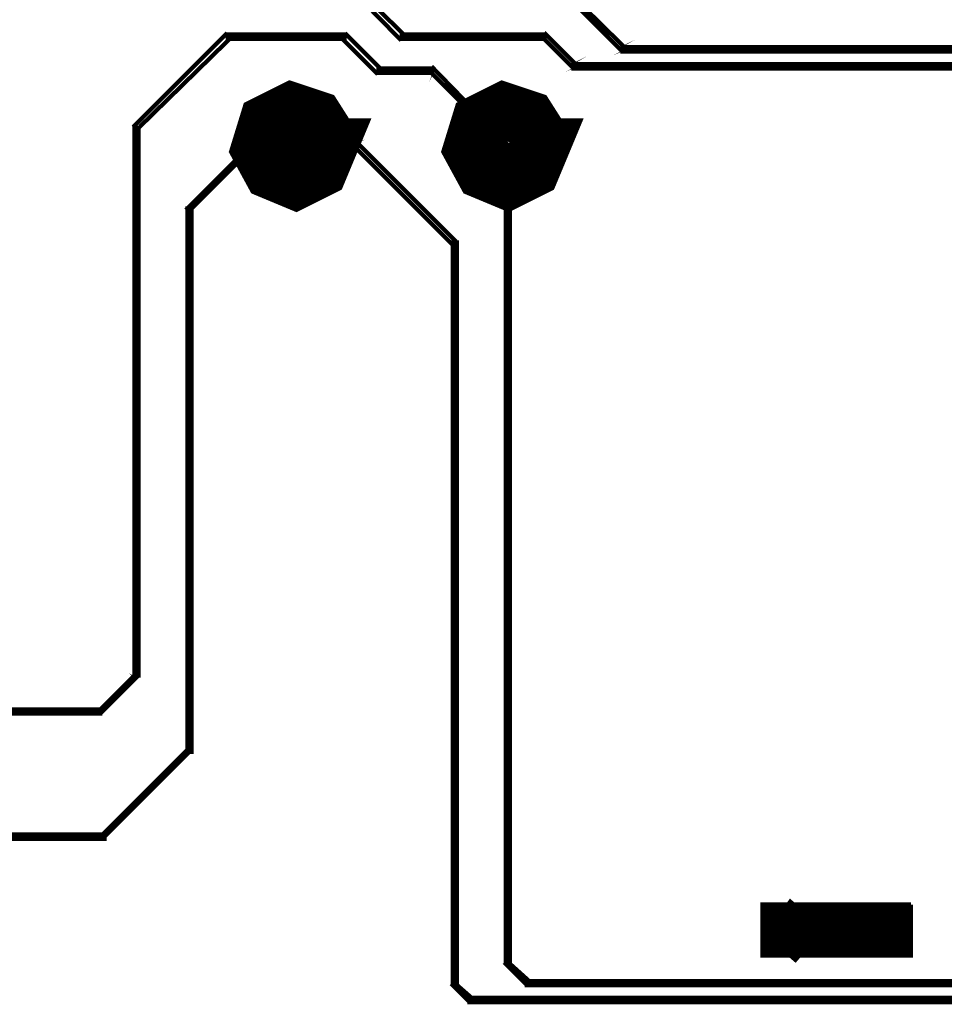
# Model space of a CAD drawing. Extents: x 11.85 to 16.12, y 8.75 to 13.39.
# Drawn here: x 13.84 to 14.28, y 10.89 to 11.36 of the extents above; entities that cross this region are included whole.
import ezdxf

# ---------------------------------------------------------------- set-up
doc = ezdxf.new("R2010")
doc.units = 0
doc.layers.add('FAN_IN_LGX', color=2, linetype='CONTINUOUS')

msp = doc.modelspace()

# ---------------------------------------------------------------- linework, layer by layer
at = {"layer": 'FAN_IN_LGX'}
for points, const_width in [([(14.024, 11.35), (14.025, 11.351), (13.976, 11.399), (13.975, 11.398), (14.023, 11.349), (14.025, 11.351), (14.024, 11.35)], 0.002), ([(14.128, 11.344), (14.129, 11.345), (14.074, 11.399), (14.073, 11.398), (14.127, 11.344), (14.129, 11.345), (14.128, 11.344)], 0.002), ([(13.899, 11.307), (13.899, 11.306), (13.943, 11.349), (13.941, 11.351), (13.898, 11.308), (13.899, 11.306), (13.899, 11.307)], 0.002), ([(13.942, 11.35), (13.942, 11.349), (13.997, 11.349), (13.997, 11.351), (13.942, 11.351), (13.942, 11.349), (13.942, 11.35)], 0.002), ([(13.997, 11.35), (13.996, 11.349), (14.012, 11.333), (14.014, 11.335), (13.998, 11.351), (13.996, 11.349), (13.997, 11.35)], 0.002), ([(14.091, 11.35), (14.091, 11.351), (14.024, 11.351), (14.024, 11.349), (14.091, 11.349), (14.091, 11.351), (14.091, 11.35)], 0.002), ([(14.105, 11.336), (14.106, 11.337), (14.092, 11.351), (14.091, 11.349), (14.104, 11.336), (14.106, 11.337), (14.105, 11.336)], 0.002), ([(14.129, 11.344), (14.129, 11.345), (14.128, 11.345), (14.128, 11.343), (14.129, 11.343), (14.129, 11.345), (14.129, 11.344)], 0.002), ([(14.303, 11.344), (14.303, 11.345), (14.129, 11.345), (14.129, 11.343), (14.303, 11.343), (14.303, 11.345), (14.303, 11.344)], 0.002), ([(14.129, 11.344), (14.129, 11.345), (14.129, 11.343), (14.129, 11.345), (14.129, 11.344)], 0.002), ([(14.013, 11.334), (14.013, 11.333), (14.038, 11.333), (14.038, 11.335), (14.013, 11.335), (14.013, 11.333), (14.013, 11.334)], 0.002), ([(14.038, 11.334), (14.038, 11.333), (14.073, 11.298), (14.074, 11.299), (14.039, 11.335), (14.038, 11.333), (14.038, 11.334)], 0.002), ([(14.687, 11.336), (14.687, 11.337), (14.105, 11.337), (14.105, 11.335), (14.687, 11.335), (14.687, 11.337), (14.687, 11.336)], 0.002), ([(13.989, 11.299), (13.991, 11.299), (13.986, 11.287), (13.974, 11.281), (13.962, 11.286), (13.956, 11.297), (13.96, 11.31), (13.972, 11.316), (13.984, 11.312), (13.991, 11.301), (13.991, 11.299)], 0.025), ([(13.989, 11.299), (13.984, 11.288), (13.974, 11.284), (13.964, 11.288), (13.959, 11.298), (13.962, 11.308), (13.972, 11.314), (13.983, 11.311), (13.989, 11.301), (13.989, 11.299)], 0.025), ([(14.089, 11.299), (14.091, 11.299), (14.086, 11.287), (14.074, 11.281), (14.062, 11.286), (14.056, 11.297), (14.06, 11.31), (14.072, 11.316), (14.084, 11.312), (14.091, 11.301), (14.091, 11.299)], 0.025), ([(14.089, 11.299), (14.084, 11.288), (14.074, 11.284), (14.064, 11.288), (14.059, 11.298), (14.062, 11.308), (14.072, 11.314), (14.083, 11.311), (14.089, 11.301), (14.089, 11.299)], 0.025), ([(13.986, 11.299), (13.98, 11.288), (13.968, 11.288), (13.961, 11.298), (13.967, 11.309), (13.979, 11.31), (13.986, 11.3), (13.986, 11.299)], 0.025), ([(14.086, 11.299), (14.08, 11.288), (14.068, 11.288), (14.061, 11.298), (14.067, 11.309), (14.079, 11.31), (14.086, 11.3), (14.086, 11.299)], 0.025), ([(13.899, 11.299), (13.9, 11.299), (13.9, 11.307), (13.898, 11.307), (13.898, 11.299), (13.9, 11.299), (13.899, 11.299)], 0.002), ([(13.899, 11.299), (13.898, 11.299), (13.9, 11.299), (13.898, 11.299), (13.899, 11.299)], 0.002), ([(13.899, 11.299), (13.898, 11.299), (13.898, 11.049), (13.9, 11.049), (13.9, 11.299), (13.898, 11.299), (13.899, 11.299)], 0.002), ([(13.924, 11.269), (13.924, 11.268), (13.954, 11.298), (13.953, 11.299), (13.923, 11.269), (13.924, 11.268), (13.924, 11.269)], 0.002), ([(13.954, 11.299), (13.954, 11.298), (13.974, 11.298), (13.974, 11.3), (13.954, 11.3), (13.954, 11.298), (13.954, 11.299)], 0.002), ([(13.974, 11.299), (13.974, 11.298), (14.003, 11.298), (14.003, 11.3), (13.974, 11.3), (13.974, 11.298), (13.974, 11.299)], 0.002), ([(14.003, 11.299), (14.002, 11.298), (14.048, 11.252), (14.049, 11.254), (14.004, 11.299), (14.002, 11.298), (14.003, 11.299)], 0.002), ([(14.074, 11.299), (14.073, 11.299), (14.073, 10.914), (14.075, 10.914), (14.075, 11.299), (14.073, 11.299), (14.074, 11.299)], 0.002), ([(13.924, 11.013), (13.925, 11.013), (13.925, 11.269), (13.923, 11.269), (13.923, 11.013), (13.925, 11.013), (13.924, 11.013)], 0.002), ([(14.049, 11.253), (14.048, 11.253), (14.048, 10.904), (14.05, 10.904), (14.05, 11.253), (14.048, 11.253), (14.049, 11.253)], 0.002), ([(13.899, 11.049), (13.898, 11.049), (13.882, 11.033), (13.883, 11.032), (13.899, 11.048), (13.898, 11.049), (13.899, 11.049)], 0.002), ([(13.882, 11.032), (13.882, 11.033), (13.797, 11.033), (13.797, 11.031), (13.882, 11.031), (13.882, 11.033), (13.882, 11.032)], 0.002), ([(13.884, 10.973), (13.924, 11.013), (13.923, 11.014), (13.883, 10.974), (13.884, 10.973)], 0.002), ([(13.797, 10.973), (13.797, 10.972), (13.884, 10.972), (13.884, 10.974), (13.797, 10.974), (13.797, 10.972), (13.797, 10.973)], 0.002), ([(14.264, 10.941), (14.264, 10.917), (14.194, 10.917), (14.194, 10.941), (14.264, 10.941), (14.194, 10.941)], 0.002), ([(14.215, 10.929), (14.209, 10.922), (14.202, 10.928), (14.208, 10.935), (14.215, 10.929)], 0.012), ([(14.215, 10.929), (14.209, 10.922), (14.202, 10.928), (14.208, 10.935), (14.215, 10.929)], 0.012), ([(14.215, 10.929), (14.209, 10.923), (14.203, 10.928), (14.208, 10.935), (14.215, 10.929)], 0.012), ([(14.194, 10.939), (14.264, 10.939)], 0.002), ([(14.264, 10.937), (14.194, 10.937)], 0.002), ([(14.239, 10.923), (14.239, 10.935), (14.258, 10.935), (14.258, 10.923), (14.239, 10.923)], 0.012), ([(14.258, 10.935), (14.239, 10.935)], 0.012), ([(14.234, 10.935), (14.234, 10.94), (14.239, 10.94)], 0.002), ([(14.258, 10.94), (14.263, 10.94), (14.263, 10.935)], 0.002), ([(14.194, 10.935), (14.264, 10.935)], 0.002), ([(14.264, 10.933), (14.194, 10.933)], 0.002), ([(14.194, 10.931), (14.264, 10.931)], 0.002), ([(14.264, 10.929), (14.194, 10.929)], 0.002), ([(14.194, 10.927), (14.264, 10.927)], 0.002), ([(14.264, 10.925), (14.194, 10.925)], 0.002), ([(14.194, 10.923), (14.264, 10.923)], 0.002), ([(14.239, 10.918), (14.234, 10.918), (14.234, 10.923)], 0.002), ([(14.263, 10.923), (14.263, 10.918), (14.258, 10.918)], 0.002), ([(14.264, 10.921), (14.194, 10.921)], 0.002), ([(14.194, 10.919), (14.264, 10.919)], 0.002), ([(14.264, 10.917), (14.194, 10.917)], 0.002), ([(14.074, 10.914), (14.073, 10.913), (14.082, 10.904), (14.084, 10.905), (14.074, 10.914), (14.073, 10.913), (14.074, 10.914)], 0.002), ([(14.049, 10.904), (14.048, 10.903), (14.055, 10.896), (14.057, 10.897), (14.049, 10.904), (14.048, 10.903), (14.049, 10.904)], 0.002), ([(14.083, 10.904), (14.083, 10.903), (14.678, 10.903), (14.678, 10.905), (14.083, 10.905), (14.083, 10.903), (14.083, 10.904)], 0.002), ([(14.056, 10.896), (14.056, 10.895), (14.687, 10.895), (14.687, 10.897), (14.056, 10.897), (14.056, 10.895), (14.056, 10.896)], 0.002)]:
    msp.add_lwpolyline(points, dxfattribs=dict(at, const_width=const_width))

doc.saveas('drawing.dxf')
